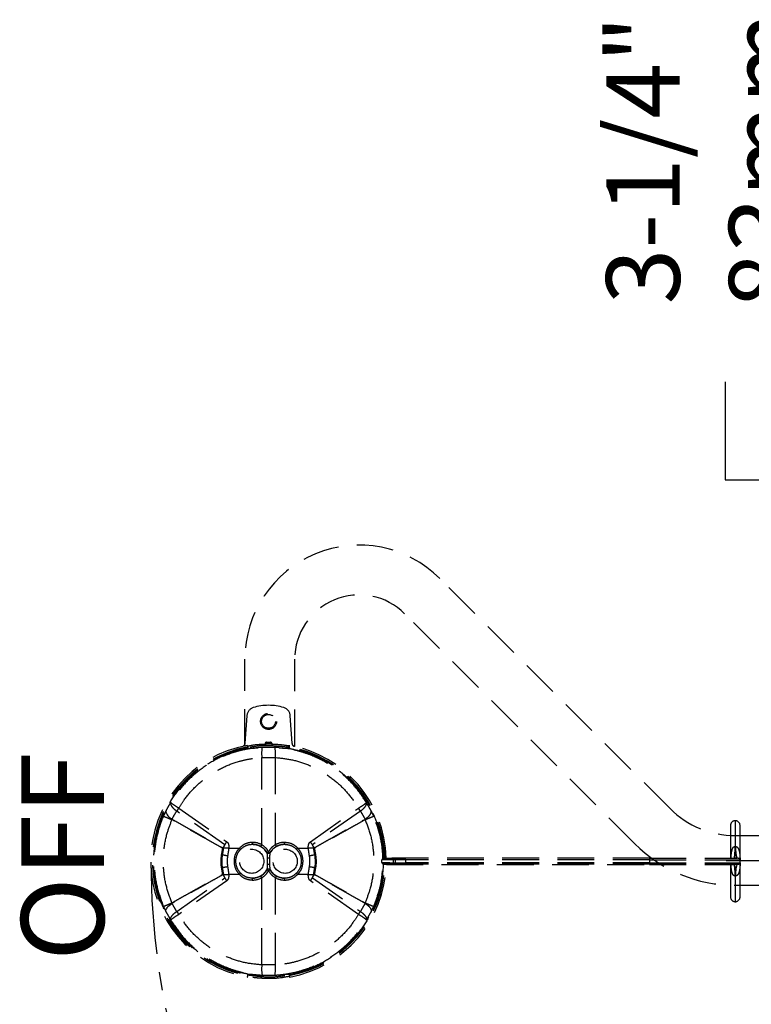
# Model space of a CAD drawing. Extents: x 18 to 140, y 41 to 134.
# Drawn here: x 65 to 74, y 82 to 95 of the extents above; entities that cross this region are included whole.
import ezdxf
from ezdxf.enums import TextEntityAlignment as Align

# ---------------------------------------------------------------- set-up
doc = ezdxf.new("R2010")
doc.units = 0
doc.header["$LTSCALE"] = 2
doc.header["$MEASUREMENT"] = 0
for name, pattern in [('CENTER', [2, 1.25, -0.25, 0.25, -0.25]), ('HIDDEN', [0.375, 0.25, -0.125]), ('PHANTOM2', [1.25, 0.625, -0.125, 0.125, -0.125, 0.125, -0.125])]:
    doc.linetypes.add(name, pattern=pattern)
doc.layers.get('0').update_dxf_attribs({"linetype": 'CONTINUOUS'})
doc.layers.add('DIM1', color=1, linetype='CONTINUOUS')
doc.layers.add('HIDDEN', color=2, linetype='HIDDEN')
doc.styles.add('ARIAL', font='ARIAL.TTF')

msp = doc.modelspace()

# ---------------------------------------------------------------- linework, layer by layer
at = {"linetype": 'PHANTOM2'}
msp.add_arc((76.381, 83.978), 10.06, 180.1262, 269.9, dxfattribs=at)
at = {"layer": 'DIM1'}
msp.add_line((74.123, 90.481), (74.123, 89.149), dxfattribs=at)
at = {"layer": 'DIM1', "linetype": 'Continuous'}
msp.add_line((74.123, 89.149), (79.631, 89.149), dxfattribs=at)
at = {"layer": 'DIM1', "linetype": 'CENTER'}
msp.add_line((74.136, 83.978), (78.626, 83.978), dxfattribs=at)
at = {"layer": 'HIDDEN'}
for p, q in [((73.374, 84.682), (70.248, 87.808)), ((72.896, 84.204), (69.77, 87.33)), ((67.6, 85.534), (67.6, 86.711)), ((68.276, 85.527), (68.276, 86.711)), ((67.626, 85.943), (67.6, 85.571)), ((68.243, 85.571), (68.217, 85.943)), ((67.639, 85.52), (67.639, 85.507)), ((67.874, 85.559), (67.874, 85.563)), ((67.884, 85.563), (67.874, 85.563)), ((67.884, 85.563), (67.884, 85.56)), ((67.885, 85.562), (67.884, 85.563)), ((67.885, 85.56), (67.885, 85.562)), ((67.885, 85.562), (67.895, 85.562)), ((67.894, 85.583), (67.949, 85.583)), ((67.894, 85.573), (67.894, 85.583)), ((67.949, 85.573), (67.894, 85.573)), ((67.894, 85.573), (67.895, 85.572)), ((67.895, 85.572), (67.948, 85.572)), ((67.895, 85.562), (67.895, 85.572)), ((67.895, 85.562), (67.895, 85.56)), ((67.948, 85.562), (67.895, 85.562)), ((67.948, 85.572), (67.949, 85.573)), ((67.948, 85.562), (67.948, 85.572)), ((67.948, 85.56), (67.948, 85.562)), ((67.948, 85.562), (67.958, 85.562)), ((67.949, 85.573), (67.949, 85.583)), ((67.959, 85.563), (67.958, 85.562)), ((67.958, 85.562), (67.958, 85.56)), ((67.959, 85.56), (67.959, 85.563)), ((67.959, 85.563), (67.969, 85.563)), ((67.969, 85.563), (67.969, 85.559)), ((68.204, 85.507), (68.204, 85.52)), ((67.83, 84.19), (67.83, 85.376)), ((68.013, 85.376), (68.013, 84.19)), ((66.701, 84.688), (67.353, 84.232)), ((68.49, 84.232), (69.141, 84.688)), ((67.326, 84.191), (66.675, 84.647)), ((69.168, 84.647), (68.517, 84.191)), ((66.61, 84.538), (66.624, 84.53)), ((69.218, 84.53), (69.232, 84.538)), ((74.195, 84.452), (74.195, 84.009)), ((74.26, 84.517), (74.26, 84.167)), ((74.325, 83.994), (74.325, 84.452)), ((74.258, 84.316), (75.506, 84.316)), ((67.381, 84.145), (67.525, 84.145)), ((68.318, 84.145), (68.461, 84.145)), ((69.487, 84.008), (69.5, 84.008)), ((69.487, 83.925), (69.5, 83.925)), ((73.095, 84.009), (69.521, 84.009)), ((69.521, 83.924), (73.095, 83.924)), ((73.095, 84.008), (69.783, 84.008)), ((69.783, 83.987), (69.783, 84.008)), ((73.095, 83.987), (69.783, 83.987)), ((69.783, 83.987), (69.783, 83.946)), ((73.095, 83.946), (69.783, 83.946)), ((69.783, 83.925), (69.783, 83.946)), ((73.095, 83.925), (69.783, 83.925)), ((73.095, 84.009), (74.24, 84.009)), ((73.095, 84.009), (73.095, 84.008)), ((73.095, 84.008), (74.284, 84.008)), ((73.095, 84.008), (73.095, 83.987)), ((73.095, 83.987), (74.325, 83.987)), ((73.095, 83.987), (73.095, 83.946)), ((73.095, 83.946), (74.325, 83.946)), ((73.095, 83.946), (73.095, 83.925)), ((73.095, 83.925), (74.284, 83.925)), ((73.095, 83.925), (73.095, 83.924)), ((73.095, 83.924), (74.24, 83.924)), ((74.195, 83.924), (74.195, 83.482)), ((74.325, 83.482), (74.325, 83.938)), ((66.675, 83.286), (67.326, 83.742)), ((67.525, 83.788), (67.381, 83.788)), ((67.83, 82.558), (67.83, 83.743)), ((68.013, 83.743), (68.013, 82.558)), ((68.461, 83.788), (68.318, 83.788)), ((68.517, 83.742), (69.168, 83.286)), ((74.26, 83.766), (74.26, 83.417)), ((67.353, 83.701), (66.701, 83.245)), ((69.141, 83.245), (68.49, 83.701)), ((74.258, 83.64), (75.506, 83.64)), ((66.624, 83.403), (66.61, 83.395)), ((69.232, 83.395), (69.218, 83.403)), ((67.639, 82.413), (67.639, 82.426)), ((68.204, 82.426), (68.204, 82.413))]:
    msp.add_line(p, q, dxfattribs=at)
at = {"layer": 'HIDDEN', "flags": 128}
for points in [[(66.529, 84.656), (66.527, 84.644), (66.528, 84.63), (66.533, 84.615), (66.542, 84.599), (66.555, 84.583), (66.571, 84.567), (66.589, 84.552), (66.61, 84.538)], [(69.614, 83.986), (69.614, 83.99), (69.613, 83.994), (69.613, 83.998), (69.612, 84.001), (69.61, 84.004), (69.609, 84.006), (69.607, 84.007), (69.606, 84.007)], [(69.606, 83.926), (69.607, 83.926), (69.609, 83.928), (69.61, 83.93), (69.612, 83.932), (69.613, 83.935), (69.613, 83.939), (69.614, 83.943), (69.614, 83.947)], [(69.646, 83.986), (69.646, 83.99), (69.645, 83.994), (69.644, 83.998), (69.643, 84.001), (69.642, 84.004), (69.641, 84.006), (69.639, 84.007), (69.638, 84.007)], [(69.638, 83.926), (69.639, 83.926), (69.641, 83.927), (69.642, 83.929), (69.643, 83.932), (69.644, 83.935), (69.645, 83.939), (69.646, 83.943), (69.646, 83.947)], [(66.529, 83.277), (66.527, 83.29), (66.528, 83.303), (66.533, 83.318), (66.542, 83.334), (66.555, 83.35), (66.571, 83.366), (66.589, 83.381), (66.61, 83.395)]]:
    msp.add_lwpolyline(points, dxfattribs=at)
at = {"layer": 'HIDDEN'}
for centre, radius in [((67.921, 85.867), 0.109), ((67.921, 85.867), 0.0938), ((67.693, 83.966), 0.164), ((68.147, 83.966), 0.164)]:
    msp.add_circle(centre, radius, dxfattribs=at)
for centre, radius, start, end in [((69.151, 86.711), 1.551, 45, 180), ((69.151, 86.711), 0.875, 45, 180), ((67.751, 85.934), 0.125, 107.2812, 176), ((67.921, 85.385), 0.7, 72.7188, 107.2812), ((68.092, 85.934), 0.125, 4, 72.7188), ((67.921, 83.967), 1.6, 100.3701, 259.6299), ((67.921, 83.967), 1.579, 100.3012, 259.6988), ((68.276, 85.43), 0.449, 169.2172, 186.9308), ((67.895, 85.562), 0.01, 90.0204, 179.9796), ((67.948, 85.562), 0.01, 0.0204, 89.9796), ((67.567, 85.43), 0.449, 353.0692, 10.7828), ((67.921, 83.967), 1.579, 1.5129, 79.6988), ((67.921, 83.967), 1.6, 1.5061, 79.6299), ((67.231, 84.336), 0.638, 146.3407, 150.7088), ((67.287, 84.274), 0.717, 144.7578, 148.6525), ((68.556, 84.274), 0.717, 31.3475, 35.2422), ((68.612, 84.336), 0.638, 29.2912, 33.6593), ((74.258, 85.566), 1.25, 225, 270), ((74.26, 84.452), 0.065, 90, 180), ((74.26, 84.452), 0.065, 0, 90), ((67.296, 84.135), 0.0154, 36.1459, 61.4609), ((67.286, 84.136), 0.0209, 21.1844, 35.0764), ((67.35, 83.472), 0.674, 87.2993, 93.4838), ((67.938, 83.818), 0.717, 144.7578, 148.6525), ((70.179, 86.906), 3.83, 226.1257, 226.4834), ((67.601, 84.217), 0.103, 348.7816, 2.9616), ((67.701, 83.969), 0.228, 30.2031, 89.9199), ((67.748, 84.231), 0.0914, 316.5246, 333.2634), ((68.141, 83.969), 0.228, 90.0801, 149.797), ((68.095, 84.231), 0.0914, 206.7366, 223.4754), ((68.242, 84.217), 0.103, 177.0385, 191.2184), ((65.663, 86.906), 3.83, 313.5166, 313.8743), ((68.493, 83.472), 0.674, 86.5162, 92.7008), ((67.904, 83.818), 0.717, 31.3475, 35.2422), ((68.547, 84.135), 0.0154, 118.5391, 143.8541), ((68.557, 84.136), 0.0209, 144.9236, 158.8156), ((74.258, 85.566), 1.926, 225, 270), ((69.26, 84.223), 5, 357.5439, 359.3639), ((74.66, 84.131), 0.396, 174.7858, 198.0924), ((66.279, 79.336), 4.823, 77.8744, 77.9813), ((66.729, 80.896), 3.206, 78.5493, 79.8761), ((67.84, 84.227), 0.153, 292.6042, 302.2962), ((67.921, 84.106), 0.0302, 220.6447, 319.3554), ((68.003, 84.227), 0.153, 237.7038, 247.3958), ((69.114, 80.896), 3.206, 100.1239, 101.4507), ((69.563, 79.336), 4.823, 102.0188, 102.1256), ((66.279, 88.597), 4.823, 282.0188, 282.1256), ((66.729, 87.037), 3.206, 280.1239, 281.4507), ((67.921, 83.967), 1.579, 280.3012, 358.4871), ((67.921, 83.967), 1.6, 280.3701, 358.4939), ((69.114, 87.037), 3.206, 258.5493, 259.8761), ((69.563, 88.597), 4.823, 257.8744, 257.9813), ((69.26, 83.71), 5, 0.6361, 2.4561), ((74.66, 83.802), 0.396, 161.9076, 185.2142), ((67.286, 83.797), 0.0209, 324.9236, 338.8156), ((67.296, 83.798), 0.0154, 298.5391, 323.8541), ((67.35, 84.461), 0.674, 266.5162, 272.7008), ((67.938, 84.115), 0.717, 211.3475, 215.2422), ((70.179, 81.027), 3.83, 133.5166, 133.8743), ((67.701, 83.964), 0.228, 270.0801, 329.797), ((67.748, 83.702), 0.0914, 26.7366, 43.4754), ((67.921, 83.827), 0.0302, 40.6447, 139.3554), ((67.84, 83.706), 0.153, 57.7038, 67.3958), ((68.003, 83.706), 0.153, 112.6042, 122.2962), ((68.141, 83.964), 0.228, 210.2031, 269.9199), ((68.095, 83.702), 0.0914, 136.5246, 153.2634), ((65.663, 81.027), 3.83, 46.1257, 46.4834), ((68.493, 84.461), 0.674, 267.2993, 273.4838), ((67.904, 84.115), 0.717, 324.7578, 328.6525), ((68.547, 83.798), 0.0154, 216.1459, 241.4609), ((68.557, 83.797), 0.0209, 201.1844, 215.0764), ((67.601, 83.716), 0.103, 357.0385, 11.2184), ((68.242, 83.716), 0.103, 168.7816, 182.9616), ((74.26, 83.482), 0.065, 180, 270), ((74.26, 83.482), 0.065, 270, 0), ((67.231, 83.598), 0.638, 209.2912, 213.6593), ((67.287, 83.659), 0.717, 211.3475, 215.2422), ((68.556, 83.659), 0.717, 324.7578, 328.6525), ((68.612, 83.598), 0.638, 326.3407, 330.7088), ((68.276, 82.503), 0.449, 173.0692, 190.7828), ((67.567, 82.503), 0.449, 349.2172, 6.9308)]:
    msp.add_arc(centre, radius, start, end, dxfattribs=at)
for centre, major_axis, ratio, start_param, end_param in [((67.894, 85.563), (-0.0141, 0.0141), 0.999695, 5.497939, 7.068431), ((67.894, 85.563), (0.00708, -0.00708), 0.999087, 2.356347, 3.926839), ((67.949, 85.563), (0.0141, 0.0141), 0.999695, 5.497939, 7.068431), ((67.949, 85.563), (0.00708, 0.00708), 0.999087, 5.497939, 7.068431), ((67.703, 83.961), (0.325, 0.299), 0.999559, 1.85142, 1.960403), ((67.703, 83.968), (0.162, 0.198), 0.987495, 0.169086, 0.688927), ((68.14, 83.968), (-0.162, 0.198), 0.987495, 5.594258, 6.114099), ((68.14, 83.961), (0.325, -0.299), 0.999559, 1.18119, 1.290172), ((67.703, 83.972), (0.325, -0.299), 0.999559, 4.322782, 4.431765), ((67.703, 83.966), (-0.162, 0.198), 0.987495, 2.452666, 2.972507), ((68.14, 83.966), (0.162, 0.198), 0.987495, 3.310679, 3.83052), ((68.14, 83.972), (0.325, 0.299), 0.999559, 4.993013, 5.101996)]:
    msp.add_ellipse(centre, major_axis=major_axis, ratio=ratio, start_param=start_param, end_param=end_param, dxfattribs=at)
for points, knots in [([(67.639, 85.507), (67.567, 85.491), (67.422, 85.459), (67.205, 85.366), (66.99, 85.235), (66.791, 85.062), (66.622, 84.855), (66.492, 84.625), (66.401, 84.374), (66.354, 84.114), (66.352, 83.848), (66.394, 83.587), (66.48, 83.335), (66.606, 83.103), (66.77, 82.894), (66.965, 82.716), (67.189, 82.574), (67.416, 82.476), (67.571, 82.441), (67.639, 82.426)], [0, 0, 0, 0, 0.0506631, 0.102365, 0.162178, 0.2237139, 0.2835933, 0.3452038, 0.4051245, 0.4667896, 0.5266351, 0.5882255, 0.6480148, 0.7095459, 0.7693098, 0.8308083, 0.890579, 0.952076, 1, 1, 1, 1]), ([(67.641, 82.433), (67.607, 82.44), (67.539, 82.453), (67.466, 82.475), (67.349, 82.514), (67.187, 82.583), (66.971, 82.721), (66.777, 82.897), (66.614, 83.103), (66.487, 83.335), (66.402, 83.584), (66.359, 83.846), (66.361, 84.109), (66.407, 84.37), (66.496, 84.618), (66.627, 84.849), (66.792, 85.053), (66.992, 85.228), (67.205, 85.358), (67.423, 85.451), (67.568, 85.484), (67.641, 85.5)], [0, 0, 0, 0, 0.023981, 0.048068, 0.052269, 0.110011, 0.169313, 0.229056, 0.290538, 0.350311, 0.411821, 0.471653, 0.53322, 0.593128, 0.654769, 0.714632, 0.776223, 0.836014, 0.897536, 0.948244, 1, 1, 1, 1]), ([(67.783, 85.51), (67.735, 85.505), (67.639, 85.494), (67.46, 85.452), (67.253, 85.374), (67.029, 85.244), (66.829, 85.078), (66.686, 84.913), (66.616, 84.803), (66.592, 84.766)], [0, 0, 0, 0, 0.100026, 0.200053, 0.376961, 0.553876, 0.731353, 0.908827, 1, 1, 1, 1]), ([(67.6, 85.571), (67.599, 85.564), (67.596, 85.55), (67.587, 85.535), (67.579, 85.53), (67.577, 85.528)], [0, 0, 0, 0, 0.419898, 0.839801, 1, 1, 1, 1]), ([(67.633, 85.54), (67.634, 85.54), (67.635, 85.54), (67.637, 85.537), (67.638, 85.532), (67.639, 85.526), (67.639, 85.522), (67.639, 85.52)], [0, 0, 0, 0, 0.2160825, 0.4327227, 0.64185, 0.8447024, 1, 1, 1, 1]), ([(67.638, 85.53), (67.66, 85.536), (67.736, 85.554), (67.815, 85.557), (67.871, 85.559)], [0, 0, 0, 0, 0.284161, 1, 1, 1, 1]), ([(67.641, 85.5), (67.641, 85.501), (67.64, 85.501), (67.64, 85.502), (67.639, 85.504), (67.639, 85.506), (67.639, 85.507), (67.639, 85.507)], [0, 0, 0, 0, 0.220289, 0.440905, 0.653912, 0.861057, 1, 1, 1, 1]), ([(68.169, 85.516), (68.093, 85.524), (67.939, 85.541), (67.76, 85.535), (67.664, 85.511), (67.642, 85.506)], [0, 0, 0, 0, 0.437438, 0.874869, 1, 1, 1, 1]), ([(67.694, 85.502), (67.698, 85.502), (67.706, 85.503), (67.73, 85.505), (67.757, 85.508), (67.776, 85.51), (67.783, 85.51)], [0, 0, 0, 0, 0.270452, 0.540839, 0.8128714, 1, 1, 1, 1]), ([(67.871, 85.559), (67.874, 85.559), (67.897, 85.56), (67.927, 85.56), (67.957, 85.56), (67.968, 85.559), (67.972, 85.559)], [0, 0, 0, 0, 0.1025632, 0.6590366, 0.8974544, 1, 1, 1, 1]), ([(67.871, 85.559), (67.871, 85.559), (67.871, 85.559), (67.871, 85.559), (67.871, 85.559), (67.871, 85.559), (67.871, 85.559)], [0, 0, 0, 0, 1, 1, 1, 1, 1, 1, 1]), ([(67.972, 85.559), (68.005, 85.558), (68.073, 85.554), (68.14, 85.545), (68.173, 85.54), (68.173, 85.54)], [0, 0, 0, 0, 0.498976, 0.999988, 1, 1, 1, 1]), ([(67.972, 85.559), (67.972, 85.559), (67.972, 85.559), (67.972, 85.559), (67.972, 85.559), (67.972, 85.559), (67.972, 85.559)], [0, 0, 0, 0, 1, 1, 1, 1, 1, 1, 1]), ([(69.251, 84.766), (69.206, 84.834), (69.115, 84.969), (68.938, 85.147), (68.732, 85.298), (68.527, 85.4), (68.343, 85.461), (68.197, 85.495), (68.101, 85.506), (68.059, 85.51)], [0, 0, 0, 0, 0.167158, 0.334304, 0.513014, 0.691717, 0.802261, 0.912809, 1, 1, 1, 1]), ([(68.059, 85.51), (68.07, 85.509), (68.093, 85.507), (68.121, 85.504), (68.14, 85.503), (68.146, 85.502), (68.149, 85.502)], [0, 0, 0, 0, 0.2740071, 0.5480271, 0.8215055, 1, 1, 1, 1]), ([(68.204, 85.507), (68.204, 85.507), (68.204, 85.505), (68.203, 85.503), (68.203, 85.501), (68.202, 85.501), (68.202, 85.501), (68.202, 85.5)], [0, 0, 0, 0, 0.210618, 0.421426, 0.628537, 0.836634, 1, 1, 1, 1]), ([(68.202, 85.5), (68.262, 85.487), (68.383, 85.461), (68.58, 85.385), (68.79, 85.271), (68.996, 85.107), (69.172, 84.91), (69.313, 84.687), (69.414, 84.443), (69.468, 84.214), (69.477, 84.067), (69.48, 84.008)], [0, 0, 0, 0, 0.086961, 0.175169, 0.297196, 0.422747, 0.544638, 0.67006, 0.791881, 0.917241, 1, 1, 1, 1]), ([(68.204, 85.52), (68.204, 85.521), (68.204, 85.524), (68.204, 85.53), (68.205, 85.535), (68.207, 85.539), (68.208, 85.541), (68.209, 85.54), (68.209, 85.54)], [0, 0, 0, 0, 0.086418, 0.299932, 0.504612, 0.706672, 0.912631, 1, 1, 1, 1]), ([(69.487, 84.008), (69.484, 84.067), (69.475, 84.214), (69.42, 84.444), (69.32, 84.689), (69.179, 84.913), (69.002, 85.111), (68.795, 85.276), (68.585, 85.391), (68.386, 85.467), (68.264, 85.494), (68.204, 85.507)], [0, 0, 0, 0, 0.082815, 0.2064366, 0.3300487, 0.4537382, 0.5774188, 0.7012355, 0.8250521, 0.912524, 1, 1, 1, 1]), ([(68.271, 85.523), (68.265, 85.528), (68.255, 85.536), (68.245, 85.554), (68.244, 85.566), (68.243, 85.571)], [0, 0, 0, 0, 0.35202, 0.720473, 1, 1, 1, 1]), ([(66.701, 84.688), (66.725, 84.726), (66.79, 84.83), (66.923, 84.982), (67.103, 85.132), (67.305, 85.249), (67.499, 85.322), (67.676, 85.362), (67.778, 85.371), (67.83, 85.376)], [0, 0, 0, 0, 0.097911, 0.267482, 0.437056, 0.60612, 0.775177, 0.887589, 1, 1, 1, 1]), ([(67.83, 85.376), (67.86, 85.377), (67.921, 85.379), (67.982, 85.377), (68.013, 85.376)], [0, 0, 0, 0, 0.497701, 1, 1, 1, 1]), ([(68.013, 85.376), (68.087, 85.368), (68.236, 85.353), (68.455, 85.285), (68.665, 85.182), (68.852, 85.044), (69.016, 84.88), (69.099, 84.753), (69.141, 84.688)], [0, 0, 0, 0, 0.161902, 0.3281094, 0.4964716, 0.669781, 0.8326379, 1, 1, 1, 1]), ([(66.592, 84.766), (66.581, 84.748), (66.559, 84.712), (66.539, 84.675), (66.529, 84.656)], [0, 0, 0, 0, 0.499655, 1, 1, 1, 1]), ([(66.592, 84.766), (66.592, 84.766), (66.591, 84.765), (66.589, 84.757), (66.59, 84.739), (66.606, 84.71), (66.635, 84.678), (66.661, 84.658), (66.674, 84.648)], [0, 0, 0, 0, 0.002966, 0.050624, 0.293448, 0.530104, 0.763937, 1, 1, 1, 1]), ([(66.699, 84.689), (66.685, 84.698), (66.658, 84.715), (66.624, 84.738), (66.6, 84.756), (66.593, 84.763), (66.592, 84.766), (66.592, 84.766), (66.592, 84.766)], [0, 0, 0, 0, 0.23607, 0.469899, 0.706552, 0.949375, 0.996909, 1, 1, 1, 1]), ([(69.143, 84.689), (69.157, 84.698), (69.185, 84.715), (69.219, 84.738), (69.243, 84.756), (69.25, 84.763), (69.251, 84.766), (69.251, 84.766), (69.251, 84.766)], [0, 0, 0, 0, 0.23607, 0.469899, 0.706552, 0.949375, 0.996909, 1, 1, 1, 1]), ([(69.169, 84.648), (69.182, 84.658), (69.208, 84.678), (69.236, 84.71), (69.253, 84.739), (69.254, 84.757), (69.251, 84.765), (69.251, 84.766), (69.251, 84.766)], [0, 0, 0, 0, 0.236063, 0.469896, 0.706552, 0.949376, 0.997034, 1, 1, 1, 1]), ([(66.493, 84.579), (66.48, 84.547), (66.454, 84.482), (66.408, 84.333), (66.368, 84.126), (66.364, 83.864), (66.402, 83.601), (66.462, 83.437), (66.493, 83.354)], [0, 0, 0, 0, 0.083149, 0.166681, 0.372202, 0.583679, 0.788885, 1, 1, 1, 1]), ([(66.529, 84.656), (66.52, 84.638), (66.508, 84.613), (66.496, 84.586), (66.493, 84.579)], [0, 0, 0, 0, 0.7262, 1, 1, 1, 1]), ([(66.493, 84.579), (66.495, 84.578), (66.5, 84.577), (66.526, 84.566), (66.563, 84.551), (66.594, 84.538), (66.609, 84.531)], [0, 0, 0, 0, 0.250002, 0.500003, 0.750002, 1, 1, 1, 1]), ([(66.61, 84.538), (66.62, 84.557), (66.64, 84.594), (66.663, 84.63), (66.674, 84.648)], [0, 0, 0, 0, 0.4995871, 1, 1, 1, 1]), ([(69.232, 84.538), (69.246, 84.547), (69.274, 84.567), (69.302, 84.599), (69.318, 84.631), (69.315, 84.648), (69.313, 84.656)], [0, 0, 0, 0, 0.25, 0.5, 0.75, 1, 1, 1, 1]), ([(69.233, 84.531), (69.249, 84.538), (69.279, 84.551), (69.317, 84.566), (69.343, 84.577), (69.347, 84.578), (69.349, 84.579)], [0, 0, 0, 0, 0.249999, 0.499999, 0.749999, 1, 1, 1, 1]), ([(69.349, 84.579), (69.345, 84.588), (69.334, 84.615), (69.321, 84.64), (69.313, 84.656)], [0, 0, 0, 0, 0.336672, 1, 1, 1, 1]), ([(69.475, 84.005), (69.474, 84.027), (69.469, 84.136), (69.441, 84.332), (69.38, 84.496), (69.349, 84.579)], [0, 0, 0, 0, 0.1129033, 0.5501566, 1, 1, 1, 1]), ([(66.609, 83.402), (66.581, 83.476), (66.525, 83.628), (66.49, 83.867), (66.494, 84.111), (66.534, 84.334), (66.586, 84.471), (66.609, 84.531)], [0, 0, 0, 0, 0.2052118, 0.4164008, 0.6219232, 0.8334863, 1, 1, 1, 1]), ([(66.609, 84.531), (66.609, 84.532), (66.609, 84.533), (66.608, 84.535), (66.608, 84.536), (66.609, 84.537), (66.609, 84.537), (66.61, 84.538), (66.61, 84.538)], [0, 0, 0, 0, 0.2347282, 0.4710237, 0.6206159, 0.6999594, 0.8700994, 1, 1, 1, 1]), ([(69.232, 84.538), (69.233, 84.538), (69.233, 84.537), (69.234, 84.536), (69.234, 84.535), (69.234, 84.533), (69.234, 84.532), (69.233, 84.531)], [0, 0, 0, 0, 0.16296, 0.327438, 0.472191, 0.669904, 1, 1, 1, 1]), ([(69.233, 84.531), (69.261, 84.457), (69.318, 84.306), (69.353, 84.066), (69.349, 83.822), (69.309, 83.599), (69.256, 83.462), (69.233, 83.402)], [0, 0, 0, 0, 0.205212, 0.416401, 0.621923, 0.833486, 1, 1, 1, 1]), ([(67.299, 84.143), (67.3, 84.144), (67.301, 84.146), (67.302, 84.147), (67.303, 84.148)], [0, 0, 0, 0, 0.499942, 1, 1, 1, 1]), ([(67.299, 84.143), (67.299, 84.143), (67.3, 84.143), (67.302, 84.143), (67.304, 84.143), (67.305, 84.143), (67.305, 84.143)], [0, 0, 0, 0, 0.023482, 0.469787, 0.89781, 1, 1, 1, 1]), ([(67.303, 84.148), (67.303, 84.148), (67.303, 84.148), (67.303, 84.149), (67.303, 84.149)], [0, 0, 0, 0, 0.631832, 1, 1, 1, 1]), ([(67.308, 84.144), (67.308, 84.144), (67.307, 84.144), (67.306, 84.144), (67.305, 84.143)], [0, 0, 0, 0, 0.329733, 1, 1, 1, 1]), ([(67.309, 84.145), (67.31, 84.147), (67.314, 84.158), (67.32, 84.172), (67.326, 84.185), (67.326, 84.189), (67.327, 84.19), (67.327, 84.19), (67.326, 84.191), (67.326, 84.191), (67.326, 84.191), (67.326, 84.191)], [0, 0, 0, 0, 0.156367, 0.722007, 0.931819, 0.953425, 0.968324, 0.983252, 0.989579, 0.995972, 1, 1, 1, 1]), ([(67.353, 84.232), (67.358, 84.228), (67.369, 84.218), (67.38, 84.191), (67.382, 84.166), (67.381, 84.149), (67.381, 84.145)], [0, 0, 0, 0, 0.204193, 0.459386, 0.896294, 1, 1, 1, 1]), ([(67.525, 84.145), (67.51, 84.127), (67.476, 84.086), (67.451, 84.007), (67.452, 83.919), (67.479, 83.842), (67.512, 83.804), (67.525, 83.788)], [0, 0, 0, 0, 0.182102, 0.396842, 0.618195, 0.84352, 1, 1, 1, 1]), ([(67.704, 84.222), (67.693, 84.222), (67.654, 84.22), (67.589, 84.2), (67.546, 84.164), (67.525, 84.145)], [0, 0, 0, 0, 0.164566, 0.582604, 1, 1, 1, 1]), ([(67.542, 84.129), (67.561, 84.145), (67.599, 84.177), (67.658, 84.195), (67.692, 84.197), (67.702, 84.197)], [0, 0, 0, 0, 0.4176143, 0.8355204, 1, 1, 1, 1]), ([(67.702, 84.197), (67.721, 84.196), (67.76, 84.194), (67.796, 84.177), (67.814, 84.168)], [0, 0, 0, 0, 0.480892, 1, 1, 1, 1]), ([(67.814, 84.168), (67.836, 84.153), (67.869, 84.131), (67.891, 84.098), (67.898, 84.086)], [0, 0, 0, 0, 0.653532, 1, 1, 1, 1]), ([(67.921, 84.098), (67.913, 84.111), (67.889, 84.148), (67.853, 84.173), (67.83, 84.19)], [0, 0, 0, 0, 0.3479767, 1, 1, 1, 1]), ([(68.013, 84.19), (68.001, 84.182), (67.977, 84.167), (67.946, 84.136), (67.93, 84.111), (67.921, 84.098)], [0, 0, 0, 0, 0.321733, 0.652832, 1, 1, 1, 1]), ([(67.944, 84.086), (67.952, 84.098), (67.967, 84.12), (67.995, 84.147), (68.017, 84.161), (68.028, 84.168)], [0, 0, 0, 0, 0.345669, 0.668179, 1, 1, 1, 1]), ([(68.028, 84.168), (68.045, 84.176), (68.072, 84.189), (68.11, 84.196), (68.131, 84.197), (68.141, 84.197)], [0, 0, 0, 0, 0.480345, 0.73777, 1, 1, 1, 1]), ([(68.318, 84.145), (68.31, 84.152), (68.283, 84.179), (68.224, 84.213), (68.167, 84.219), (68.139, 84.222)], [0, 0, 0, 0, 0.151727, 0.575477, 1, 1, 1, 1]), ([(68.141, 84.197), (68.166, 84.194), (68.216, 84.189), (68.269, 84.159), (68.294, 84.135), (68.3, 84.129)], [0, 0, 0, 0, 0.4243408, 0.8481358, 1, 1, 1, 1]), ([(68.318, 83.788), (68.333, 83.806), (68.366, 83.847), (68.391, 83.926), (68.39, 84.014), (68.363, 84.091), (68.331, 84.13), (68.318, 84.145)], [0, 0, 0, 0, 0.182102, 0.396842, 0.618195, 0.84352, 1, 1, 1, 1]), ([(68.461, 84.145), (68.461, 84.164), (68.461, 84.189), (68.475, 84.219), (68.485, 84.228), (68.49, 84.232)], [0, 0, 0, 0, 0.5717773, 0.7993955, 1, 1, 1, 1]), ([(68.517, 84.191), (68.516, 84.191), (68.516, 84.191), (68.516, 84.191), (68.516, 84.19), (68.516, 84.187), (68.521, 84.175), (68.527, 84.161), (68.532, 84.149), (68.534, 84.145)], [0, 0, 0, 0, 0.004009, 0.009096, 0.018113, 0.048044, 0.189412, 0.750566, 1, 1, 1, 1]), ([(68.534, 84.144), (68.535, 84.144), (68.536, 84.144), (68.537, 84.144), (68.538, 84.143)], [0, 0, 0, 0, 0.78005, 1, 1, 1, 1]), ([(68.538, 84.143), (68.538, 84.143), (68.539, 84.143), (68.541, 84.143), (68.543, 84.143), (68.543, 84.143)], [0, 0, 0, 0, 0.143103, 0.97643, 1, 1, 1, 1]), ([(68.539, 84.149), (68.539, 84.149), (68.54, 84.148), (68.54, 84.148), (68.54, 84.148)], [0, 0, 0, 0, 0.808525, 1, 1, 1, 1]), ([(68.54, 84.148), (68.54, 84.147), (68.541, 84.146), (68.543, 84.144), (68.543, 84.143)], [0, 0, 0, 0, 0.500058, 1, 1, 1, 1]), ([(74.203, 84.009), (74.203, 84.017), (74.204, 84.045), (74.209, 84.09), (74.218, 84.131), (74.23, 84.153), (74.238, 84.162), (74.246, 84.166), (74.252, 84.168), (74.255, 84.168), (74.257, 84.167)], [0, 0, 0, 0, 0.13919, 0.466475, 0.756255, 0.82864, 0.892965, 0.948628, 0.974493, 1, 1, 1, 1]), ([(74.266, 84.167), (74.268, 84.167), (74.272, 84.167), (74.279, 84.164), (74.289, 84.157), (74.302, 84.139), (74.315, 84.105), (74.321, 84.068), (74.324, 84.037), (74.324, 84.015), (74.325, 84), (74.325, 83.99), (74.325, 83.987), (74.325, 83.986)], [0, 0, 0, 0, 0.030612, 0.071065, 0.096711, 0.217242, 0.386839, 0.633898, 0.763397, 0.852045, 0.958444, 0.987087, 1, 1, 1, 1]), ([(67.284, 83.88), (67.282, 83.891), (67.271, 83.948), (67.278, 84.007), (67.284, 84.054)], [0, 0, 0, 0, 0.196527, 1, 1, 1, 1]), ([(67.292, 84.052), (67.287, 84.006), (67.28, 83.949), (67.29, 83.893), (67.292, 83.882)], [0, 0, 0, 0, 0.80347, 1, 1, 1, 1]), ([(67.365, 84.038), (67.362, 84.015), (67.355, 83.967), (67.362, 83.92), (67.365, 83.895)], [0, 0, 0, 0, 0.4908661, 1, 1, 1, 1]), ([(67.542, 83.804), (67.53, 83.819), (67.501, 83.854), (67.477, 83.923), (67.476, 84.003), (67.498, 84.075), (67.528, 84.112), (67.542, 84.129)], [0, 0, 0, 0, 0.155681, 0.381268, 0.603634, 0.818743, 1, 1, 1, 1]), ([(67.898, 84.084), (67.899, 84.08), (67.9, 84.07), (67.902, 84.045), (67.903, 84.025), (67.904, 84.015)], [0, 0, 0, 0, 0.201911, 0.627442, 1, 1, 1, 1]), ([(67.904, 84.015), (67.904, 83.992), (67.905, 83.961), (67.904, 83.931), (67.904, 83.924)], [0, 0, 0, 0, 0.76547, 1, 1, 1, 1]), ([(67.939, 83.924), (67.938, 83.931), (67.937, 83.961), (67.938, 83.992), (67.939, 84.015)], [0, 0, 0, 0, 0.23453, 1, 1, 1, 1]), ([(67.939, 84.015), (67.94, 84.025), (67.94, 84.041), (67.942, 84.06), (67.943, 84.074), (67.944, 84.08), (67.944, 84.084)], [0, 0, 0, 0, 0.37198, 0.632303, 0.798402, 1, 1, 1, 1]), ([(68.3, 84.129), (68.312, 84.115), (68.342, 84.08), (68.366, 84.01), (68.367, 83.93), (68.344, 83.858), (68.314, 83.821), (68.3, 83.804)], [0, 0, 0, 0, 0.155681, 0.381268, 0.603634, 0.818743, 1, 1, 1, 1]), ([(68.477, 83.895), (68.481, 83.919), (68.487, 83.966), (68.481, 84.014), (68.477, 84.038)], [0, 0, 0, 0, 0.4908661, 1, 1, 1, 1]), ([(68.55, 83.882), (68.552, 83.893), (68.563, 83.949), (68.556, 84.006), (68.55, 84.052)], [0, 0, 0, 0, 0.19653, 1, 1, 1, 1]), ([(68.559, 84.054), (68.565, 84.007), (68.572, 83.948), (68.561, 83.891), (68.559, 83.88)], [0, 0, 0, 0, 0.803473, 1, 1, 1, 1]), ([(67.904, 83.924), (67.903, 83.914), (67.902, 83.896), (67.901, 83.875), (67.899, 83.86), (67.899, 83.853), (67.898, 83.849)], [0, 0, 0, 0, 0.36861, 0.628195, 0.795387, 1, 1, 1, 1]), ([(67.944, 83.849), (67.944, 83.853), (67.943, 83.865), (67.94, 83.892), (67.939, 83.914), (67.939, 83.924)], [0, 0, 0, 0, 0.204943, 0.630794, 1, 1, 1, 1]), ([(69.48, 83.925), (69.473, 83.836), (69.46, 83.66), (69.383, 83.406), (69.269, 83.168), (69.116, 82.953), (68.929, 82.766), (68.712, 82.615), (68.469, 82.496), (68.293, 82.454), (68.202, 82.433)], [0, 0, 0, 0, 0.125401, 0.249078, 0.372751, 0.496556, 0.620352, 0.744303, 0.868244, 1, 1, 1, 1]), ([(68.204, 82.426), (68.295, 82.447), (68.471, 82.489), (68.715, 82.608), (68.931, 82.759), (69.121, 82.947), (69.274, 83.162), (69.39, 83.402), (69.467, 83.658), (69.48, 83.836), (69.487, 83.925)], [0, 0, 0, 0, 0.1315138, 0.2537104, 0.3794631, 0.5015153, 0.6271258, 0.7490577, 0.8745422, 1, 1, 1, 1]), ([(69.349, 83.354), (69.374, 83.419), (69.422, 83.544), (69.463, 83.737), (69.471, 83.864), (69.475, 83.928)], [0, 0, 0, 0, 0.3548303, 0.6750049, 1, 1, 1, 1]), ([(69.46, 83.983), (69.46, 83.984), (69.465, 83.989), (69.472, 83.999), (69.474, 84.003), (69.475, 84.005)], [0, 0, 0, 0, 0.006054, 0.574423, 1, 1, 1, 1]), ([(69.614, 83.986), (69.582, 83.986), (69.538, 83.985), (69.492, 83.984), (69.472, 83.984), (69.462, 83.984), (69.46, 83.983)], [0, 0, 0, 0, 0.49872, 0.681685, 0.964403, 1, 1, 1, 1]), ([(69.46, 83.95), (69.46, 83.955), (69.461, 83.967), (69.46, 83.978), (69.46, 83.983)], [0, 0, 0, 0, 0.5, 1, 1, 1, 1]), ([(69.46, 83.95), (69.464, 83.95), (69.483, 83.949), (69.529, 83.948), (69.587, 83.947), (69.614, 83.947)], [0, 0, 0, 0, 0.10651, 0.570898, 1, 1, 1, 1]), ([(69.475, 83.928), (69.474, 83.93), (69.472, 83.934), (69.465, 83.944), (69.46, 83.95), (69.46, 83.95)], [0, 0, 0, 0, 0.4255766, 0.9939464, 1, 1, 1, 1]), ([(69.475, 84.005), (69.486, 84.006), (69.521, 84.006), (69.571, 84.007), (69.606, 84.007)], [0, 0, 0, 0, 0.308485, 1, 1, 1, 1]), ([(69.606, 83.926), (69.576, 83.926), (69.526, 83.927), (69.49, 83.927), (69.475, 83.928)], [0, 0, 0, 0, 0.594055, 1, 1, 1, 1]), ([(69.48, 84.008), (69.48, 84.008), (69.48, 84.008), (69.482, 84.008), (69.484, 84.008), (69.486, 84.008), (69.487, 84.008), (69.487, 84.008)], [0, 0, 0, 0, 0.219465, 0.438931, 0.658366, 0.877829, 1, 1, 1, 1]), ([(69.487, 83.925), (69.486, 83.925), (69.485, 83.925), (69.483, 83.925), (69.481, 83.925), (69.48, 83.925), (69.48, 83.925), (69.48, 83.925)], [0, 0, 0, 0, 0.219586, 0.439176, 0.658687, 0.878131, 1, 1, 1, 1]), ([(69.521, 84.009), (69.521, 84.009), (69.52, 84.009), (69.516, 84.008), (69.511, 84.008), (69.505, 84.008), (69.501, 84.008), (69.5, 84.008)], [0, 0, 0, 0, 0.214603, 0.429208, 0.643779, 0.858365, 1, 1, 1, 1]), ([(69.5, 83.925), (69.502, 83.925), (69.507, 83.925), (69.513, 83.925), (69.518, 83.925), (69.52, 83.925), (69.521, 83.925), (69.521, 83.925)], [0, 0, 0, 0, 0.214707, 0.429417, 0.644054, 0.858629, 1, 1, 1, 1]), ([(69.614, 83.986), (69.614, 83.98), (69.614, 83.967), (69.614, 83.954), (69.614, 83.947)], [0, 0, 0, 0, 0.5, 1, 1, 1, 1]), ([(69.638, 84.007), (69.646, 84.008), (69.674, 84.008), (69.722, 84.008), (69.762, 84.008), (69.783, 84.008)], [0, 0, 0, 0, 0.189529, 0.589376, 1, 1, 1, 1]), ([(69.783, 83.925), (69.778, 83.925), (69.769, 83.925), (69.739, 83.925), (69.695, 83.925), (69.657, 83.926), (69.638, 83.926)], [0, 0, 0, 0, 0.0947087, 0.1895544, 0.5893891, 1, 1, 1, 1]), ([(69.783, 83.987), (69.764, 83.987), (69.726, 83.987), (69.68, 83.987), (69.654, 83.986), (69.646, 83.986)], [0, 0, 0, 0, 0.399848, 0.810472, 1, 1, 1, 1]), ([(69.646, 83.947), (69.646, 83.953), (69.646, 83.967), (69.646, 83.98), (69.646, 83.986)], [0, 0, 0, 0, 0.5, 1, 1, 1, 1]), ([(69.646, 83.947), (69.663, 83.947), (69.699, 83.947), (69.741, 83.946), (69.769, 83.946), (69.778, 83.946), (69.783, 83.946)], [0, 0, 0, 0, 0.399834, 0.810445, 0.905154, 1, 1, 1, 1]), ([(74.257, 83.766), (74.255, 83.766), (74.252, 83.766), (74.246, 83.767), (74.238, 83.772), (74.23, 83.78), (74.218, 83.803), (74.209, 83.843), (74.204, 83.888), (74.203, 83.916), (74.203, 83.924)], [0, 0, 0, 0, 0.025504, 0.051371, 0.107035, 0.17136, 0.243745, 0.533525, 0.86081, 1, 1, 1, 1]), ([(74.325, 83.947), (74.325, 83.945), (74.325, 83.94), (74.325, 83.926), (74.324, 83.89), (74.319, 83.843), (74.306, 83.802), (74.293, 83.781), (74.283, 83.772), (74.274, 83.767), (74.268, 83.766), (74.266, 83.766)], [0, 0, 0, 0, 0.027681, 0.066686, 0.210118, 0.560516, 0.764563, 0.842032, 0.916933, 0.963644, 1, 1, 1, 1]), ([(74.324, 83.99), (74.324, 83.99), (74.324, 83.994), (74.318, 83.999), (74.304, 84.006), (74.291, 84.007), (74.284, 84.008)], [0, 0, 0, 0, 0.053585, 0.498109, 0.747116, 1, 1, 1, 1]), ([(74.284, 83.925), (74.289, 83.926), (74.305, 83.927), (74.319, 83.935), (74.324, 83.94), (74.325, 83.943), (74.325, 83.944), (74.325, 83.944)], [0, 0, 0, 0, 0.182769, 0.547771, 0.920143, 0.968157, 1, 1, 1, 1]), ([(67.299, 83.79), (67.299, 83.79), (67.3, 83.79), (67.302, 83.79), (67.304, 83.79), (67.305, 83.79), (67.305, 83.79)], [0, 0, 0, 0, 0.023482, 0.469762, 0.897762, 1, 1, 1, 1]), ([(67.299, 83.79), (67.3, 83.789), (67.301, 83.788), (67.302, 83.786), (67.303, 83.785)], [0, 0, 0, 0, 0.499942, 1, 1, 1, 1]), ([(67.303, 83.784), (67.303, 83.785), (67.303, 83.785), (67.303, 83.785), (67.303, 83.785)], [0, 0, 0, 0, 0.368168, 1, 1, 1, 1]), ([(67.305, 83.79), (67.306, 83.79), (67.307, 83.789), (67.308, 83.789), (67.308, 83.789)], [0, 0, 0, 0, 0.670267, 1, 1, 1, 1]), ([(67.326, 83.742), (67.326, 83.742), (67.326, 83.742), (67.326, 83.743), (67.327, 83.743), (67.326, 83.746), (67.322, 83.758), (67.315, 83.772), (67.31, 83.784), (67.309, 83.788)], [0, 0, 0, 0, 0.004009, 0.009096, 0.018113, 0.048044, 0.189412, 0.750566, 1, 1, 1, 1]), ([(67.381, 83.788), (67.381, 83.77), (67.381, 83.744), (67.368, 83.714), (67.358, 83.706), (67.353, 83.701)], [0, 0, 0, 0, 0.571777, 0.799395, 1, 1, 1, 1]), ([(67.525, 83.788), (67.532, 83.781), (67.56, 83.754), (67.619, 83.72), (67.675, 83.714), (67.704, 83.711)], [0, 0, 0, 0, 0.151727, 0.575477, 1, 1, 1, 1]), ([(67.702, 83.736), (67.677, 83.739), (67.626, 83.744), (67.573, 83.775), (67.549, 83.798), (67.542, 83.804)], [0, 0, 0, 0, 0.424341, 0.848136, 1, 1, 1, 1]), ([(67.814, 83.765), (67.797, 83.757), (67.762, 83.74), (67.722, 83.737), (67.702, 83.736)], [0, 0, 0, 0, 0.48092, 1, 1, 1, 1]), ([(67.898, 83.847), (67.883, 83.826), (67.86, 83.794), (67.826, 83.773), (67.814, 83.765)], [0, 0, 0, 0, 0.650815, 1, 1, 1, 1]), ([(67.83, 83.743), (67.842, 83.752), (67.879, 83.775), (67.905, 83.812), (67.921, 83.835)], [0, 0, 0, 0, 0.3476813, 1, 1, 1, 1]), ([(67.921, 83.835), (67.933, 83.817), (67.958, 83.781), (67.994, 83.756), (68.013, 83.743)], [0, 0, 0, 0, 0.48086, 1, 1, 1, 1]), ([(68.028, 83.765), (68.011, 83.777), (67.978, 83.798), (67.955, 83.831), (67.944, 83.847)], [0, 0, 0, 0, 0.520802, 1, 1, 1, 1]), ([(68.141, 83.736), (68.122, 83.737), (68.082, 83.739), (68.047, 83.756), (68.028, 83.765)], [0, 0, 0, 0, 0.480892, 1, 1, 1, 1]), ([(68.139, 83.711), (68.15, 83.711), (68.188, 83.713), (68.254, 83.733), (68.296, 83.77), (68.318, 83.788)], [0, 0, 0, 0, 0.164566, 0.582604, 1, 1, 1, 1]), ([(68.3, 83.804), (68.281, 83.788), (68.243, 83.756), (68.185, 83.738), (68.151, 83.737), (68.141, 83.736)], [0, 0, 0, 0, 0.417614, 0.83552, 1, 1, 1, 1]), ([(68.49, 83.701), (68.485, 83.706), (68.474, 83.715), (68.463, 83.742), (68.461, 83.767), (68.461, 83.785), (68.461, 83.788)], [0, 0, 0, 0, 0.204193, 0.459386, 0.896294, 1, 1, 1, 1]), ([(68.534, 83.788), (68.533, 83.786), (68.528, 83.775), (68.522, 83.761), (68.517, 83.749), (68.516, 83.744), (68.516, 83.744), (68.516, 83.743), (68.516, 83.743), (68.516, 83.742), (68.516, 83.742), (68.517, 83.742)], [0, 0, 0, 0, 0.156367, 0.722007, 0.931819, 0.953425, 0.968324, 0.983252, 0.989579, 0.995972, 1, 1, 1, 1]), ([(68.534, 83.789), (68.535, 83.789), (68.536, 83.79), (68.537, 83.79), (68.538, 83.79)], [0, 0, 0, 0, 0.78005, 1, 1, 1, 1]), ([(68.538, 83.79), (68.538, 83.79), (68.539, 83.79), (68.54, 83.79), (68.542, 83.79), (68.543, 83.79), (68.543, 83.79)], [0, 0, 0, 0, 0.10219, 0.530213, 0.976518, 1, 1, 1, 1]), ([(68.54, 83.785), (68.54, 83.785), (68.54, 83.785), (68.539, 83.785), (68.539, 83.784)], [0, 0, 0, 0, 0.191475, 1, 1, 1, 1]), ([(68.54, 83.785), (68.54, 83.786), (68.541, 83.788), (68.543, 83.789), (68.543, 83.79)], [0, 0, 0, 0, 0.500058, 1, 1, 1, 1]), ([(66.493, 83.354), (66.495, 83.355), (66.5, 83.356), (66.526, 83.367), (66.563, 83.382), (66.594, 83.395), (66.609, 83.402)], [0, 0, 0, 0, 0.25, 0.500001, 0.750001, 1, 1, 1, 1]), ([(66.493, 83.354), (66.497, 83.345), (66.509, 83.318), (66.521, 83.294), (66.529, 83.277)], [0, 0, 0, 0, 0.336672, 1, 1, 1, 1]), ([(66.61, 83.395), (66.61, 83.396), (66.609, 83.396), (66.609, 83.397), (66.608, 83.398), (66.608, 83.4), (66.609, 83.401), (66.609, 83.402)], [0, 0, 0, 0, 0.16296, 0.327438, 0.472191, 0.669904, 1, 1, 1, 1]), ([(69.233, 83.402), (69.234, 83.401), (69.234, 83.4), (69.234, 83.399), (69.234, 83.398), (69.234, 83.397), (69.233, 83.396), (69.233, 83.396), (69.232, 83.395)], [0, 0, 0, 0, 0.234728, 0.471024, 0.620616, 0.699959, 0.870099, 1, 1, 1, 1]), ([(69.232, 83.395), (69.246, 83.386), (69.274, 83.367), (69.302, 83.334), (69.318, 83.302), (69.315, 83.286), (69.313, 83.277)], [0, 0, 0, 0, 0.2499989, 0.4999992, 0.7499996, 1, 1, 1, 1]), ([(69.233, 83.402), (69.249, 83.395), (69.279, 83.382), (69.317, 83.367), (69.343, 83.356), (69.347, 83.355), (69.349, 83.354)], [0, 0, 0, 0, 0.249999, 0.499999, 0.75, 1, 1, 1, 1]), ([(69.313, 83.277), (69.322, 83.295), (69.335, 83.32), (69.346, 83.347), (69.349, 83.354)], [0, 0, 0, 0, 0.7262, 1, 1, 1, 1]), ([(66.592, 83.167), (66.592, 83.167), (66.591, 83.169), (66.589, 83.176), (66.59, 83.194), (66.606, 83.223), (66.635, 83.255), (66.661, 83.275), (66.674, 83.285)], [0, 0, 0, 0, 0.002966, 0.050624, 0.293448, 0.530104, 0.763937, 1, 1, 1, 1]), ([(66.592, 83.167), (66.592, 83.167), (66.592, 83.168), (66.593, 83.17), (66.6, 83.177), (66.624, 83.195), (66.658, 83.218), (66.685, 83.235), (66.699, 83.244)], [0, 0, 0, 0, 0.003091, 0.050625, 0.293448, 0.530101, 0.76393, 1, 1, 1, 1]), ([(67.83, 82.558), (67.756, 82.565), (67.606, 82.58), (67.388, 82.648), (67.178, 82.752), (66.99, 82.889), (66.826, 83.053), (66.743, 83.181), (66.701, 83.245)], [0, 0, 0, 0, 0.161902, 0.328109, 0.496472, 0.669781, 0.832638, 1, 1, 1, 1]), ([(69.141, 83.245), (69.117, 83.207), (69.052, 83.103), (68.92, 82.951), (68.74, 82.801), (68.537, 82.684), (68.343, 82.611), (68.167, 82.571), (68.064, 82.562), (68.013, 82.558)], [0, 0, 0, 0, 0.097911, 0.267482, 0.437056, 0.60612, 0.775177, 0.887589, 1, 1, 1, 1]), ([(69.251, 83.167), (69.251, 83.167), (69.251, 83.168), (69.25, 83.17), (69.243, 83.177), (69.219, 83.195), (69.185, 83.218), (69.157, 83.235), (69.143, 83.244)], [0, 0, 0, 0, 0.003091, 0.050625, 0.293448, 0.530101, 0.76393, 1, 1, 1, 1]), ([(69.169, 83.285), (69.182, 83.275), (69.208, 83.255), (69.236, 83.223), (69.253, 83.194), (69.254, 83.176), (69.251, 83.169), (69.251, 83.167), (69.251, 83.167)], [0, 0, 0, 0, 0.2360628, 0.4698956, 0.7065525, 0.9493759, 0.9970341, 1, 1, 1, 1]), ([(66.592, 83.167), (66.637, 83.1), (66.727, 82.964), (66.904, 82.786), (67.111, 82.636), (67.316, 82.533), (67.5, 82.472), (67.646, 82.438), (67.741, 82.428), (67.783, 82.423)], [0, 0, 0, 0, 0.167158, 0.334304, 0.513014, 0.691717, 0.802261, 0.912809, 1, 1, 1, 1]), ([(68.059, 82.423), (68.107, 82.428), (68.204, 82.44), (68.382, 82.482), (68.589, 82.559), (68.814, 82.689), (69.013, 82.855), (69.157, 83.02), (69.227, 83.13), (69.251, 83.167)], [0, 0, 0, 0, 0.100026, 0.200053, 0.376961, 0.553876, 0.731353, 0.908827, 1, 1, 1, 1]), ([(67.633, 82.393), (67.634, 82.393), (67.635, 82.393), (67.637, 82.396), (67.638, 82.402), (67.639, 82.408), (67.639, 82.412), (67.639, 82.413)], [0, 0, 0, 0, 0.216083, 0.432723, 0.64185, 0.844702, 1, 1, 1, 1]), ([(67.641, 82.433), (67.641, 82.433), (67.64, 82.433), (67.64, 82.431), (67.639, 82.43), (67.639, 82.428), (67.639, 82.426), (67.639, 82.426)], [0, 0, 0, 0, 0.220289, 0.440905, 0.653912, 0.861057, 1, 1, 1, 1]), ([(67.645, 82.423), (67.713, 82.413), (67.857, 82.393), (68.043, 82.396), (68.157, 82.418), (68.196, 82.426)], [0, 0, 0, 0, 0.37545, 0.7813176, 1, 1, 1, 1]), ([(67.694, 82.431), (67.698, 82.431), (67.706, 82.43), (67.73, 82.428), (67.757, 82.425), (67.776, 82.424), (67.783, 82.423)], [0, 0, 0, 0, 0.270452, 0.540839, 0.812871, 1, 1, 1, 1]), ([(68.059, 82.423), (68.07, 82.424), (68.093, 82.426), (68.121, 82.429), (68.14, 82.431), (68.146, 82.431), (68.149, 82.431)], [0, 0, 0, 0, 0.2740071, 0.5480271, 0.8215055, 1, 1, 1, 1]), ([(68.204, 82.426), (68.204, 82.427), (68.204, 82.428), (68.203, 82.43), (68.203, 82.432), (68.202, 82.433), (68.202, 82.433), (68.202, 82.433)], [0, 0, 0, 0, 0.210618, 0.421426, 0.628537, 0.836634, 1, 1, 1, 1]), ([(68.204, 82.413), (68.204, 82.412), (68.204, 82.409), (68.204, 82.403), (68.205, 82.398), (68.207, 82.394), (68.208, 82.393), (68.209, 82.393), (68.209, 82.393)], [0, 0, 0, 0, 0.0863902, 0.2999064, 0.5045867, 0.7066462, 0.9126052, 1, 1, 1, 1]), ([(68.204, 82.403), (68.164, 82.395), (68.047, 82.372), (67.89, 82.371), (67.741, 82.382), (67.67, 82.394), (67.637, 82.399)], [0, 0, 0, 0, 0.218253, 0.622916, 0.820701, 1, 1, 1, 1])]:
    msp.add_open_spline(points, degree=3, knots=knots, dxfattribs=at)
for points, degree in [([(67.641, 85.5), (67.694, 85.502)], 1), ([(67.834, 85.514), (67.783, 85.51)], 1), ([(68.008, 85.514), (67.834, 85.514)], 1), ([(68.059, 85.51), (68.008, 85.514)], 1), ([(68.149, 85.502), (68.202, 85.5)], 1), ([(68.211, 85.528), (68.162, 85.538)], 1), ([(68.198, 85.511), (68.169, 85.516)], 1), ([(68.206, 85.534), (68.186, 85.537)], 1), ([(66.701, 84.688), (66.699, 84.689)], 1), ([(69.141, 84.688), (69.143, 84.689)], 1), ([(69.313, 84.656), (69.251, 84.766)], 1), ([(66.674, 84.648), (66.675, 84.647)], 1), ([(69.168, 84.647), (69.169, 84.648)], 1), ([(69.169, 84.648), (69.232, 84.538)], 1), ([(66.623, 84.523), (66.609, 84.531)], 1), ([(67.299, 84.143), (66.623, 84.523)], 1), ([(66.624, 84.53), (67.303, 84.148)], 1), ([(68.54, 84.148), (69.218, 84.53)], 1), ([(69.219, 84.523), (68.543, 84.143)], 1), ([(69.233, 84.531), (69.219, 84.523)], 1), ([(67.284, 84.054), (67.299, 84.143)], 1), ([(67.308, 84.144), (67.292, 84.052)], 1), ([(67.308, 84.144), (67.309, 84.145)], 1), ([(67.381, 84.145), (67.365, 84.038)], 1), ([(68.477, 84.038), (68.461, 84.145)], 1), ([(68.534, 84.145), (68.534, 84.144)], 1), ([(68.55, 84.052), (68.534, 84.144)], 1), ([(68.543, 84.143), (68.559, 84.054)], 1), ([(74.257, 84.167), (74.256, 84.145), (74.253, 84.1), (74.249, 84.05), (74.245, 84.015), (74.242, 84.011), (74.24, 84.009)], 3), ([(74.257, 84.167), (74.26, 84.167)], 1), ([(74.26, 84.167), (74.266, 84.167)], 1), ([(67.898, 84.086), (67.898, 84.084)], 1), ([(67.944, 84.084), (67.943, 84.082), (67.94, 84.079), (67.934, 84.076), (67.928, 84.074), (67.921, 84.073), (67.915, 84.074), (67.908, 84.076), (67.903, 84.079), (67.9, 84.082), (67.898, 84.084)], 3), ([(67.904, 84.015), (67.906, 84.015), (67.912, 84.014), (67.921, 84.014), (67.931, 84.014), (67.936, 84.015), (67.939, 84.015)], 3), ([(67.944, 84.084), (67.944, 84.086)], 1), ([(67.299, 83.79), (67.284, 83.88)], 1), ([(67.292, 83.882), (67.308, 83.789)], 1), ([(67.365, 83.895), (67.381, 83.788)], 1), ([(67.904, 83.924), (67.907, 83.924), (67.912, 83.925), (67.921, 83.925), (67.931, 83.925), (67.936, 83.924), (67.939, 83.924)], 3), ([(68.461, 83.788), (68.477, 83.895)], 1), ([(68.534, 83.789), (68.55, 83.882)], 1), ([(68.559, 83.88), (68.543, 83.79)], 1), ([(69.48, 84.008), (69.475, 84.005)], 1), ([(69.475, 84.005), (69.475, 84.005)], 1), ([(69.475, 83.928), (69.48, 83.925)], 1), ([(69.475, 83.928), (69.475, 83.928)], 1), ([(73.095, 84.009), (69.522, 84.009)], 1), ([(69.522, 83.924), (73.095, 83.924)], 1), ([(69.606, 84.007), (69.638, 84.007)], 1), ([(69.638, 83.926), (69.606, 83.926)], 1), ([(69.646, 83.986), (69.614, 83.986)], 1), ([(69.614, 83.947), (69.646, 83.947)], 1), ([(74.256, 84.008), (74.24, 84.009)], 1), ([(74.24, 83.924), (74.256, 83.925)], 1), ([(74.24, 83.924), (74.242, 83.922), (74.245, 83.918), (74.249, 83.884), (74.253, 83.833), (74.256, 83.788), (74.257, 83.766)], 3), ([(74.284, 84.008), (74.256, 84.008)], 1), ([(74.256, 83.925), (74.284, 83.925)], 1), ([(74.325, 83.946), (74.325, 83.987)], 1), ([(66.623, 83.41), (67.299, 83.79)], 1), ([(67.303, 83.785), (66.624, 83.403)], 1), ([(67.309, 83.788), (67.308, 83.789)], 1), ([(67.944, 83.849), (67.943, 83.851), (67.94, 83.854), (67.934, 83.857), (67.928, 83.859), (67.921, 83.86), (67.915, 83.859), (67.908, 83.857), (67.903, 83.854), (67.9, 83.851), (67.898, 83.849)], 3), ([(67.898, 83.849), (67.898, 83.847)], 1), ([(67.944, 83.847), (67.944, 83.849)], 1), ([(68.534, 83.789), (68.534, 83.788)], 1), ([(69.218, 83.403), (68.54, 83.785)], 1), ([(68.543, 83.79), (69.219, 83.41)], 1), ([(74.26, 83.766), (74.257, 83.766)], 1), ([(74.266, 83.766), (74.26, 83.766)], 1), ([(66.609, 83.402), (66.623, 83.41)], 1), ([(66.674, 83.285), (66.61, 83.395)], 1), ([(69.232, 83.395), (69.169, 83.285)], 1), ([(69.219, 83.41), (69.233, 83.402)], 1), ([(66.529, 83.277), (66.592, 83.167)], 1), ([(66.675, 83.286), (66.674, 83.285)], 1), ([(66.699, 83.244), (66.701, 83.245)], 1), ([(69.143, 83.244), (69.141, 83.245)], 1), ([(69.169, 83.285), (69.168, 83.286)], 1), ([(69.251, 83.167), (69.313, 83.277)], 1), ([(68.013, 82.558), (67.83, 82.558)], 1), ([(67.641, 82.433), (67.694, 82.431)], 1), ([(67.783, 82.423), (67.834, 82.419)], 1), ([(67.834, 82.419), (68.008, 82.419)], 1), ([(68.008, 82.419), (68.059, 82.423)], 1), ([(68.149, 82.431), (68.202, 82.433)], 1)]:
    msp.add_open_spline(points, degree=degree, dxfattribs=at)

# ---------------------------------------------------------------- texts
at = {"layer": 'DIM1', "color": 4, "style": 'ARIAL'}
msp.add_text('OFF', height=1.125, rotation=90, dxfattribs=at).set_placement((65.27, 84.029), align=Align.MIDDLE)
at = {"layer": 'DIM1', "color": 4, "insert": (73.97, 93.496), "char_height": 1, "attachment_point": 5, "rotation": 90, "style": 'ARIAL'}
msp.add_mtext('{3-1/4"}\\P{83mm}', dxfattribs=at)

doc.saveas('drawing.dxf')
